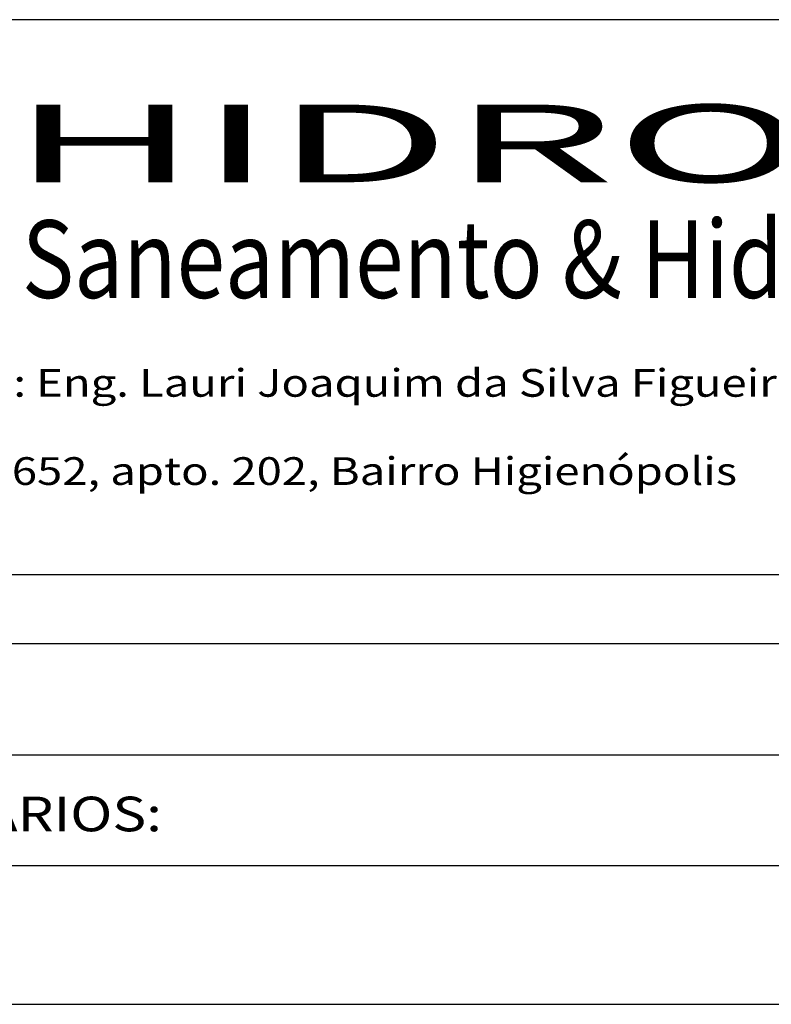
# Model space of a CAD drawing. Extents: x -32.6 to 63.8, y -54.1 to -3.8.
# Drawn here: x 29.3 to 34.7, y -54.1 to -47 of the extents above; entities that cross this region are included whole.
import ezdxf
from ezdxf.enums import TextEntityAlignment as Align

# ---------------------------------------------------------------- set-up
doc = ezdxf.new("R2010")
doc.units = 0
doc.header["$MEASUREMENT"] = 0
doc.layers.get('0').update_dxf_attribs({"linetype": 'CONTINUOUS'})
for name, color, linetype in [('AMARELO', 2, 'CONTINUOUS'), ('LINVISTA', 13, 'CONTINUOUS'), ('REG60-100', 7, 'CONTINUOUS')]:
    doc.layers.add(name, color=color, linetype=linetype)
doc.styles.add('REGUA100', font='ARIAL.TTF', dxfattribs={"width": 1.6})
doc.styles.add('STYLE1', font='ARIAL.TTF', dxfattribs={"width": 1.6})
doc.styles.add('STYLE2', font='dutcheb.ttf', dxfattribs={"width": 1.5})
doc.styles.add('STYLE3', font='ARIAL.TTF', dxfattribs={"width": 1.5})

# ---------------------------------------------------------------- blocks, each defined once
blk = doc.blocks.new('HID')
at = {"layer": 'LINVISTA', "color": 2, "style": 'STYLE2', "width": 1.982882}
blk.add_text('HIDROSUL', height=4, dxfattribs=at).set_placement((15.971, 7.71), (81.656, 7.71), align=Align.FIT)
at = {"layer": 'REG60-100', "color": 3, "style": 'STYLE3', "width": 0.843668}
blk.add_text('Saneamento & Hidrologia Ltda.', height=4, dxfattribs=at).set_placement((16.564, 1.752), (82.264, 1.752), align=Align.FIT)

msp = doc.modelspace()

# ---------------------------------------------------------------- linework, layer by layer
at = {"color": 6}
msp.add_line((-30.0557, -53.0661), (62.8447, -53.0661), dxfattribs=at)
at = {"color": 15}
msp.add_line((-32.5557, -54.0661), (63.8447, -54.0661), dxfattribs=at)
at = {"layer": 'REG60-100', "color": 1}
for p, q in [((45.2447, -46.9661), (26.6447, -46.9661)), ((26.6447, -50.9661), (45.2447, -50.9661)), ((45.2447, -51.4661), (26.6447, -51.4661)), ((26.6447, -52.2661), (45.2447, -52.2661)), ((26.6447, -53.0661), (45.2447, -53.0661))]:
    msp.add_line(p, q, dxfattribs=at)

# ---------------------------------------------------------------- block references
at = {"layer": 'AMARELO', "xscale": 0.14, "yscale": 0.14, "zscale": 0.14}
msp.add_blockref('HID', (26.9828, -49.2178), dxfattribs=at)

# ---------------------------------------------------------------- texts
at = {"layer": 'AMARELO', "style": 'STYLE1', "width": 1.2}
for s, p in [('Resp. Técnico: Eng. Lauri Joaquim da Silva Figueiró  CREA 8116D', (27.1306, -49.685)), ('Rua Portugal, 652, apto. 202, Bairro Higienópolis', (27.0832, -50.321))]:
    msp.add_text(s, height=0.2, dxfattribs=at).set_placement(p)
at = {"layer": 'REG60-100', "color": 3, "style": 'REGUA100', "width": 1.2}
msp.add_text('DIR.PROJ.VIARIOS: ', height=0.25, dxfattribs=at).set_placement((26.7354, -52.8186))

doc.saveas('drawing.dxf')
